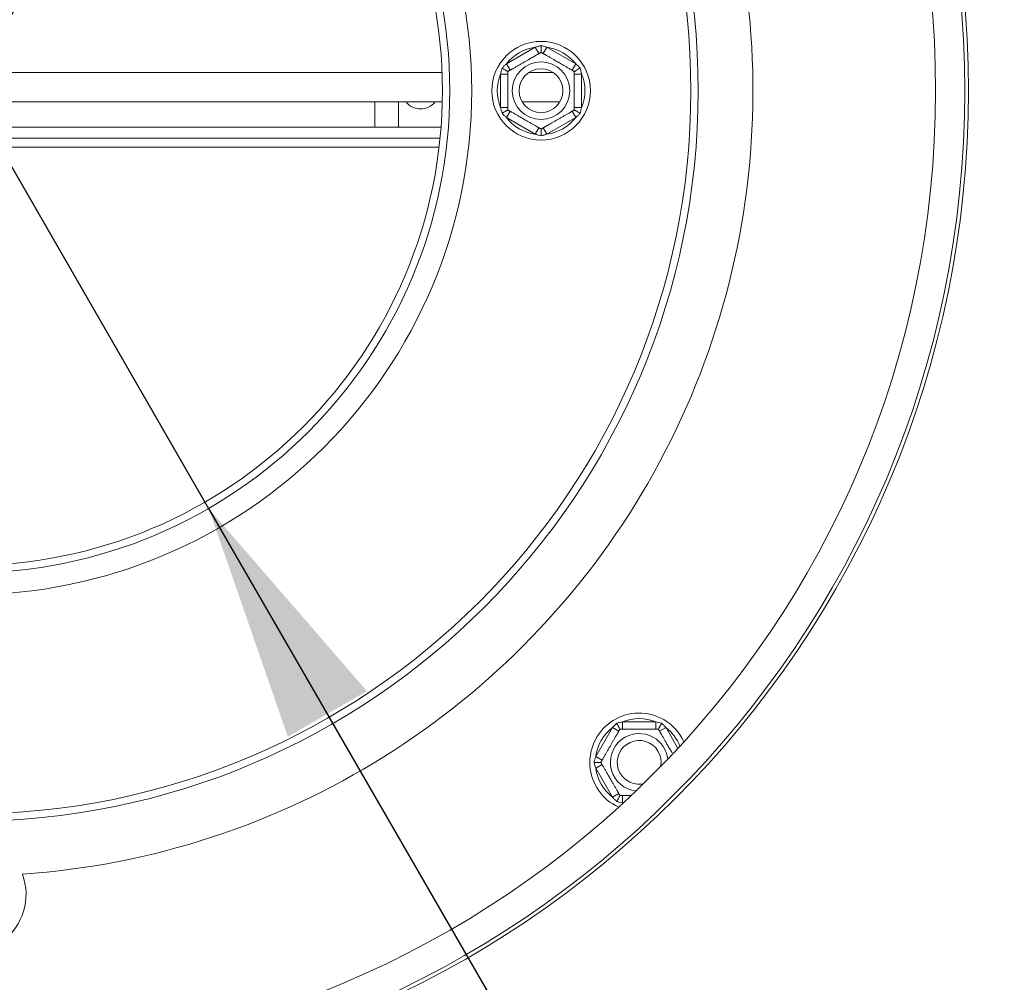
# Model space of a CAD drawing. Units: millimetres. Extents: x 198 to 5856, y 119 to 4158.
# Drawn here: x 1873 to 1981, y 553 to 658 of the extents above; entities that cross this region are included whole.
import ezdxf

# ---------------------------------------------------------------- set-up
doc = ezdxf.new("R2010")
doc.units = ezdxf.units.MM
doc.header["$LTSCALE"] = 20
doc.layers.add('FORMAT', color=7, linetype='Continuous')
doc.styles.add('SLDTEXTSTYLE1', font='TXT', dxfattribs={"width": 0.75})
doc.dimstyles.new('SLDDIMSTYLE1', dxfattribs={"dimtxt": 52.916667, "dimasz": 26, "dimexe": 0, "dimexo": 0.0625, "dimgap": 13.229167, "dimtad": 0, "dimtih": 1, "dimtoh": 1, "dimdec": 0, "dimlfac": 1.25, "dimrnd": 1e-09, "dimzin": 12, "dimdsep": 46, "dimtxsty": 'SLDTEXTSTYLE1', "dimblk1": 'NONE', "dimsah": 1, "dimcen": 0, "dimadec": 0, "dimazin": 3, "dimtfac": 1, "dimtdec": 0, "dimtmove": 0, "dimatfit": 3, "dimldrblk": 'NONE', "dimfxl": 0, "dimfrac": 2, "dimtolj": 1, "dimtzin": 12, "dimarcsym": 0})

# ---------------------------------------------------------------- blocks, each defined once
blk = doc.blocks.new('_D_6')
at = {"layer": 'FORMAT'}
for p, q in [((1840.98, 696.04), (1893.78, 604.59)), ((1893.78, 604.59), (2173.36, 120.35)), ((2284.9, 300.41), (2274.17, 300.41)), ((2274.17, 300.41), (2274.17, 201.63)), ((2454.79, 300.41), (2465.52, 300.41)), ((2465.52, 300.41), (2465.52, 201.63)), ((2387.87, 289.51), (2341.69, 212.54)), ((2274.17, 201.63), (2284.9, 201.63)), ((2465.52, 201.63), (2454.79, 201.63)), ((2173.36, 120.35), (2534.58, 120.35))]:
    blk.add_line(p, q, dxfattribs=at)
blk.add_solid([(1893.78, 604.59), (1902.45, 579.58), (1911.11, 584.58)], dxfattribs=at)
at = {"layer": 'FORMAT', "attachment_point": 1, "style": 'SLDTEXTSTYLE1'}
for s, insert, char_height in [('3', (2337.41, 298.77), 37.04), ('"', (2419.52, 280.06), 52.92), ('5', (2298.31, 280.06), 52.92), ('16', (2364.78, 249.38), 37.042), ('%%c', (2205.11, 188.56), 52.917), ('132mm', (2284.99, 188.56), 52.917)]:
    blk.add_mtext(s, dxfattribs=dict(at, insert=insert, char_height=char_height))
blk = doc.blocks.new('_NONE')
blk = doc.blocks.new('_D_7')
at = {"layer": 'FORMAT'}
for p, q in [((1907.38, 719.6), (1827.38, 581.04)), ((1827.38, 581.04), (1561.41, 120.35)), ((1293.66, 300.41), (1282.93, 300.41)), ((1282.93, 300.41), (1282.93, 201.63)), ((1436.18, 300.41), (1446.91, 300.41)), ((1446.91, 300.41), (1446.91, 201.63)), ((1396.64, 289.51), (1350.46, 212.54)), ((1282.93, 201.63), (1293.66, 201.63)), ((1446.91, 201.63), (1436.18, 201.63)), ((1561.41, 120.35), (1200.19, 120.35))]:
    blk.add_line(p, q, dxfattribs=at)
blk.add_solid([(1827.38, 581.04), (1810.05, 561.02), (1818.71, 556.02)], dxfattribs=at)
at = {"layer": 'FORMAT', "attachment_point": 1, "style": 'SLDTEXTSTYLE1'}
for s, insert, char_height in [('7', (1346.18, 298.77), 37.04), ('"', (1400.92, 280.06), 52.92), ('7', (1307.08, 280.06), 52.92), ('8', (1373.55, 249.38), 37.04), ('%%c', (1200.19, 188.56), 52.917), ('200mm', (1280.06, 188.56), 52.917)]:
    blk.add_mtext(s, dxfattribs=dict(at, insert=insert, char_height=char_height))

msp = doc.modelspace()

# ---------------------------------------------------------------- linework, layer by layer
at = {"color": 7, "linetype": 'Continuous', "lineweight": 15}
for p, q in [((1926.38, 653.25), (1929.54, 655.08)), ((1929.94, 654.38), (1929.54, 655.08)), ((1930.42, 654.38), (1930.82, 655.08)), ((1930.82, 655.08), (1933.98, 653.25)), ((1926.78, 652.56), (1926.38, 653.25)), ((1933.58, 652.56), (1933.98, 653.25)), ((1926.54, 652.14), (1925.74, 652.14)), ((1925.74, 648.49), (1925.74, 652.14)), ((1934.62, 652.14), (1933.82, 652.14)), ((1934.62, 652.14), (1934.62, 648.49)), ((1815.4, 649.11), (1919.37, 649.11)), ((1911.98, 649.11), (1911.98, 646.32)), ((1914.58, 646.32), (1914.58, 649.11)), ((1928.11, 649.11), (1932.25, 649.11)), ((1926.54, 648.49), (1925.74, 648.49)), ((1926.38, 647.39), (1926.78, 648.08)), ((1933.98, 647.39), (1933.58, 648.08)), ((1934.62, 648.49), (1933.82, 648.49)), ((1929.54, 645.56), (1926.38, 647.39)), ((1933.98, 647.39), (1930.82, 645.56)), ((1919.23, 646.32), (1815.54, 646.32)), ((1929.54, 645.56), (1929.94, 646.25)), ((1930.82, 645.56), (1930.42, 646.25)), ((1919.12, 645.12), (1815.64, 645.12)), ((1939.1, 581.22), (1939.1, 580.42)), ((1939.1, 581.22), (1942.75, 581.22)), ((1942.75, 581.22), (1942.75, 580.42)), ((1936.17, 577.42), (1937.99, 580.58)), ((1937.99, 580.58), (1938.68, 580.18)), ((1943.16, 580.18), (1943.86, 580.58)), ((1936.17, 577.42), (1936.86, 577.02)), ((1936.17, 576.14), (1936.86, 576.54)), ((1937.99, 572.98), (1936.17, 576.14)), ((1937.99, 572.98), (1938.68, 573.38)), ((1939.1, 573.14), (1939.1, 572.34))]:
    msp.add_line(p, q, dxfattribs=at)
at = {"color": 8, "linetype": 'Continuous', "lineweight": 15}
for p, q in [((1815.42, 652.31), (1919.35, 652.31)), ((1928.84, 652.31), (1931.53, 652.31)), ((1919.01, 644.12), (1815.75, 644.12)), ((1943.86, 580.58), (1945.17, 578.31)), ((1939.18, 572.34), (1939.1, 572.34))]:
    msp.add_line(p, q, dxfattribs=at)
at = {"color": 7, "linetype": 'Continuous', "lineweight": 15}
for centre, radius in [((1867.38, 650.32), 109.6), ((1867.38, 650.32), 80), ((1867.38, 650.32), 79.2), ((1867.38, 650.32), 55.2), ((1867.38, 650.32), 52.8), ((1867.38, 650.32), 52), ((1930.18, 650.32), 5.4), ((1930.18, 650.32), 3.15), ((1930.18, 650.32), 2.4)]:
    msp.add_circle(centre, radius, dxfattribs=at)
for centre, radius, start, end in [((1867.38, 650.32), 465.04, 160.1379, 19.8621), ((1867.38, 650.32), 468, 270, 19.7338), ((1867.38, 650.32), 109.2, 90.021, 89.979), ((1867.38, 650.32), 106, 90.0216, 89.9784), ((1867.38, 650.32), 86, 274.0049, 25.9951), ((1930.18, 650.32), 4.8, 97.6684, 142.3316), ((1930.18, 650.32), 4.8, 37.6684, 82.3316), ((1930.18, 650.32), 4.8, 157.6684, 202.3316), ((1930.18, 650.32), 4.8, 337.6684, 22.3316), ((1916.98, 650.32), 2, 217.3109, 322.6891), ((1930.18, 650.32), 4.8, 217.6684, 262.3316), ((1930.18, 650.32), 4.8, 277.6684, 322.3316), ((1940.92, 576.78), 5.4, 60, 245.3632), ((1940.92, 576.78), 4.8, 67.6684, 112.3316), ((1940.92, 576.78), 5.4, 24.6368, 60), ((1940.92, 576.78), 4.8, 127.6684, 172.3316), ((1940.92, 576.78), 3.15, 60, 263.7113), ((1940.92, 576.78), 2.4, 348.921, 240), ((1940.92, 576.78), 3.15, 6.2887, 60), ((1940.92, 576.78), 4.8, 187.6684, 232.3316), ((1940.92, 576.78), 2.4, 240, 281.079), ((1867.38, 562.32), 6.4, 159.7991, 20.2009)]:
    msp.add_arc(centre, radius, start, end, dxfattribs=at)
at = {"color": 8, "linetype": 'Continuous', "lineweight": 15}
msp.add_arc((1940.92, 576.78), 4.8, 21.572, 52.3316, dxfattribs=at)
at = {"color": 7, "linetype": 'Continuous', "lineweight": 15}
for points, knots in [([(1926.54, 652.42), (1926.54, 652.42), (1926.55, 652.42), (1926.56, 652.43), (1926.59, 652.45), (1926.63, 652.47), (1926.69, 652.5), (1926.76, 652.55), (1926.85, 652.6), (1926.95, 652.66), (1927.07, 652.72), (1927.19, 652.79), (1927.33, 652.87), (1927.47, 652.96), (1927.62, 653.04), (1927.76, 653.12), (1927.92, 653.21), (1928.07, 653.3), (1928.22, 653.39), (1928.36, 653.47), (1928.5, 653.55), (1928.65, 653.63), (1928.79, 653.71), (1928.92, 653.79), (1929.06, 653.87), (1929.18, 653.94), (1929.3, 654.01), (1929.42, 654.08), (1929.53, 654.15), (1929.64, 654.21), (1929.73, 654.26), (1929.82, 654.31), (1929.91, 654.36), (1929.98, 654.4), (1930.04, 654.44), (1930.1, 654.47), (1930.14, 654.49), (1930.16, 654.51), (1930.18, 654.52), (1930.18, 654.52), (1930.18, 654.52)], [0, 0, 0, 0, 0.025499, 0.05112, 0.077125, 0.103263, 0.133695, 0.164351, 0.195736, 0.227385, 0.256361, 0.285568, 0.315551, 0.345824, 0.371934, 0.398259, 0.425306, 0.45262, 0.476209, 0.499983, 0.523211, 0.546617, 0.57058, 0.594731, 0.617956, 0.641339, 0.665198, 0.689211, 0.713377, 0.737689, 0.762433, 0.787317, 0.814076, 0.840999, 0.868416, 0.895998, 0.921671, 0.947473, 0.97367, 1, 1, 1, 1]), ([(1929.54, 655.08), (1929.65, 655.11), (1929.86, 655.17), (1930.08, 655.23), (1930.18, 655.26)], [0, 0, 0, 0, 0.499606, 1, 1, 1, 1]), ([(1930.18, 654.52), (1930.18, 654.52), (1930.18, 654.53), (1930.18, 654.56), (1930.18, 654.61), (1930.18, 654.68), (1930.18, 654.77), (1930.18, 654.88), (1930.18, 655.01), (1930.18, 655.13), (1930.18, 655.22), (1930.18, 655.26), (1930.18, 655.26)], [0, 0, 0, 0, 0.103261, 0.209769, 0.312971, 0.418809, 0.529602, 0.642788, 0.771893, 0.90375, 0.99585, 1, 1, 1, 1]), ([(1930.18, 655.26), (1930.29, 655.23), (1930.51, 655.17), (1930.72, 655.11), (1930.82, 655.08)], [0, 0, 0, 0, 0.499553, 1, 1, 1, 1]), ([(1930.18, 654.52), (1930.18, 654.52), (1930.19, 654.52), (1930.21, 654.51), (1930.24, 654.49), (1930.29, 654.46), (1930.35, 654.43), (1930.42, 654.38), (1930.51, 654.33), (1930.61, 654.27), (1930.72, 654.21), (1930.85, 654.14), (1930.99, 654.06), (1931.13, 653.97), (1931.28, 653.89), (1931.42, 653.81), (1931.58, 653.72), (1931.74, 653.62), (1931.91, 653.52), (1932.1, 653.41), (1932.3, 653.3), (1932.49, 653.19), (1932.66, 653.09), (1932.82, 653), (1932.97, 652.92), (1933.11, 652.83), (1933.28, 652.73), (1933.46, 652.63), (1933.59, 652.55), (1933.68, 652.5), (1933.73, 652.47), (1933.78, 652.45), (1933.81, 652.43), (1933.82, 652.42), (1933.82, 652.42)], [0, 0, 0, 0, 0.028478, 0.057128, 0.086319, 0.1157, 0.144185, 0.172854, 0.202123, 0.231608, 0.260439, 0.289499, 0.31933, 0.349448, 0.375574, 0.401919, 0.428622, 0.455828, 0.484975, 0.514477, 0.550416, 0.583714, 0.611906, 0.640386, 0.669364, 0.698619, 0.734205, 0.785379, 0.837161, 0.865107, 0.893228, 0.921883, 0.950716, 1, 1, 1, 1]), ([(1925.74, 652.14), (1925.77, 652.25), (1925.82, 652.47), (1925.88, 652.68), (1925.91, 652.79)], [0, 0, 0, 0, 0.499606, 1, 1, 1, 1]), ([(1925.91, 652.79), (1925.98, 652.87), (1926.14, 653.03), (1926.3, 653.18), (1926.38, 653.25)], [0, 0, 0, 0, 0.4995534, 1, 1, 1, 1]), ([(1926.54, 652.42), (1926.54, 652.42), (1926.54, 652.42), (1926.51, 652.44), (1926.46, 652.47), (1926.4, 652.5), (1926.33, 652.54), (1926.23, 652.6), (1926.12, 652.66), (1926.01, 652.73), (1925.94, 652.77), (1925.91, 652.79), (1925.91, 652.79)], [0, 0, 0, 0, 0.103261, 0.209769, 0.312971, 0.418809, 0.529602, 0.642788, 0.771893, 0.90375, 0.99585, 1, 1, 1, 1]), ([(1926.54, 648.22), (1926.54, 648.22), (1926.54, 648.22), (1926.54, 648.25), (1926.54, 648.28), (1926.54, 648.34), (1926.54, 648.41), (1926.54, 648.49), (1926.54, 648.6), (1926.54, 648.71), (1926.54, 648.84), (1926.54, 648.99), (1926.54, 649.14), (1926.54, 649.31), (1926.54, 649.48), (1926.54, 649.65), (1926.54, 649.83), (1926.54, 650.01), (1926.54, 650.21), (1926.54, 650.43), (1926.54, 650.66), (1926.54, 650.88), (1926.54, 651.08), (1926.54, 651.26), (1926.54, 651.43), (1926.54, 651.6), (1926.54, 651.8), (1926.54, 652), (1926.54, 652.15), (1926.54, 652.25), (1926.54, 652.32), (1926.54, 652.36), (1926.54, 652.41), (1926.54, 652.42), (1926.54, 652.42)], [0, 0, 0, 0, 0.028478, 0.057128, 0.086319, 0.1157, 0.144185, 0.172854, 0.202123, 0.231608, 0.260439, 0.289499, 0.31933, 0.349448, 0.375574, 0.401919, 0.428622, 0.455828, 0.484974, 0.514475, 0.550416, 0.583714, 0.611906, 0.640386, 0.669364, 0.698619, 0.734205, 0.785354, 0.837161, 0.865107, 0.893228, 0.921883, 0.950716, 1, 1, 1, 1]), ([(1933.82, 652.42), (1933.83, 652.42), (1933.85, 652.43), (1933.96, 652.5), (1934.13, 652.6), (1934.31, 652.7), (1934.43, 652.77), (1934.46, 652.79), (1934.46, 652.79)], [0, 0, 0, 0, 0.209533, 0.418493, 0.642495, 0.90349, 0.995838, 1, 1, 1, 1]), ([(1933.82, 652.42), (1933.82, 652.42), (1933.82, 652.42), (1933.82, 652.39), (1933.82, 652.35), (1933.82, 652.3), (1933.82, 652.23), (1933.82, 652.14), (1933.82, 652.04), (1933.82, 651.93), (1933.82, 651.8), (1933.82, 651.65), (1933.82, 651.49), (1933.82, 651.28), (1933.82, 651.05), (1933.82, 650.81), (1933.82, 650.62), (1933.82, 650.42), (1933.82, 650.2), (1933.82, 649.97), (1933.82, 649.75), (1933.82, 649.56), (1933.82, 649.38), (1933.82, 649.21), (1933.82, 649.04), (1933.82, 648.87), (1933.82, 648.72), (1933.82, 648.58), (1933.82, 648.47), (1933.82, 648.39), (1933.82, 648.32), (1933.82, 648.27), (1933.82, 648.23), (1933.82, 648.22), (1933.82, 648.22)], [0, 0, 0, 0, 0.028478, 0.057128, 0.086319, 0.1157, 0.144185, 0.172854, 0.202123, 0.231608, 0.260439, 0.289499, 0.31933, 0.349448, 0.401924, 0.428567, 0.455773, 0.484919, 0.51442, 0.550361, 0.583659, 0.611852, 0.640331, 0.669309, 0.698564, 0.734151, 0.765997, 0.798143, 0.837161, 0.865107, 0.893228, 0.921883, 0.950716, 1, 1, 1, 1]), ([(1933.98, 653.25), (1934.06, 653.18), (1934.23, 653.03), (1934.38, 652.87), (1934.46, 652.79)], [0, 0, 0, 0, 0.4996058, 1, 1, 1, 1]), ([(1934.46, 652.79), (1934.49, 652.68), (1934.55, 652.47), (1934.6, 652.25), (1934.62, 652.14)], [0, 0, 0, 0, 0.4995534, 1, 1, 1, 1]), ([(1925.91, 647.85), (1925.88, 647.96), (1925.82, 648.17), (1925.77, 648.39), (1925.74, 648.49)], [0, 0, 0, 0, 0.499553, 1, 1, 1, 1]), ([(1925.91, 647.85), (1925.91, 647.85), (1925.94, 647.87), (1926.01, 647.91), (1926.12, 647.97), (1926.23, 648.04), (1926.33, 648.09), (1926.4, 648.14), (1926.46, 648.17), (1926.51, 648.2), (1926.54, 648.21), (1926.54, 648.22), (1926.54, 648.22)], [0, 0, 0, 0, 0.00415, 0.096251, 0.225419, 0.357212, 0.46807, 0.581192, 0.684453, 0.790231, 0.893528, 1, 1, 1, 1]), ([(1930.18, 646.12), (1930.18, 646.12), (1930.18, 646.12), (1930.16, 646.13), (1930.13, 646.15), (1930.08, 646.18), (1930.02, 646.21), (1929.94, 646.25), (1929.86, 646.3), (1929.76, 646.36), (1929.64, 646.43), (1929.52, 646.5), (1929.38, 646.58), (1929.24, 646.66), (1929.04, 646.77), (1928.84, 646.89), (1928.63, 647.01), (1928.45, 647.11), (1928.26, 647.22), (1928.07, 647.34), (1927.87, 647.45), (1927.7, 647.55), (1927.55, 647.64), (1927.4, 647.72), (1927.25, 647.81), (1927.1, 647.89), (1926.96, 647.97), (1926.85, 648.04), (1926.76, 648.09), (1926.69, 648.13), (1926.63, 648.16), (1926.59, 648.19), (1926.55, 648.21), (1926.55, 648.21), (1926.54, 648.22)], [0, 0, 0, 0, 0.028478, 0.057128, 0.08632, 0.1157, 0.144186, 0.172855, 0.202124, 0.231609, 0.26044, 0.289501, 0.319331, 0.34945, 0.375616, 0.428564, 0.45577, 0.484917, 0.51442, 0.550359, 0.583658, 0.61185, 0.64033, 0.669308, 0.698563, 0.73415, 0.772326, 0.804597, 0.83716, 0.865107, 0.893227, 0.921882, 0.950716, 1, 1, 1, 1]), ([(1933.82, 648.22), (1933.82, 648.22), (1933.82, 648.22), (1933.8, 648.21), (1933.78, 648.19), (1933.74, 648.17), (1933.68, 648.13), (1933.61, 648.09), (1933.52, 648.04), (1933.41, 647.98), (1933.3, 647.91), (1933.18, 647.84), (1933.04, 647.76), (1932.9, 647.68), (1932.75, 647.6), (1932.6, 647.51), (1932.45, 647.42), (1932.3, 647.34), (1932.15, 647.25), (1932, 647.17), (1931.86, 647.08), (1931.72, 647), (1931.58, 646.92), (1931.44, 646.84), (1931.31, 646.77), (1931.19, 646.69), (1931.06, 646.62), (1930.95, 646.56), (1930.84, 646.49), (1930.73, 646.43), (1930.64, 646.38), (1930.54, 646.32), (1930.46, 646.28), (1930.39, 646.23), (1930.32, 646.2), (1930.27, 646.17), (1930.23, 646.14), (1930.2, 646.13), (1930.19, 646.12), (1930.18, 646.12), (1930.18, 646.12)], [0, 0, 0, 0, 0.025499, 0.05112, 0.077125, 0.103263, 0.133695, 0.164351, 0.195736, 0.227385, 0.256361, 0.285568, 0.315551, 0.345824, 0.371934, 0.398259, 0.425306, 0.45262, 0.476209, 0.499983, 0.523211, 0.546617, 0.57058, 0.594731, 0.617956, 0.641339, 0.665198, 0.689211, 0.713377, 0.737689, 0.762433, 0.787317, 0.814076, 0.840999, 0.868416, 0.895998, 0.921671, 0.947473, 0.97367, 1, 1, 1, 1]), ([(1934.46, 647.85), (1934.46, 647.85), (1934.43, 647.87), (1934.35, 647.91), (1934.24, 647.97), (1934.13, 648.04), (1934.04, 648.09), (1933.96, 648.14), (1933.9, 648.17), (1933.86, 648.2), (1933.83, 648.21), (1933.83, 648.22), (1933.82, 648.22)], [0, 0, 0, 0, 0.00415, 0.096251, 0.225419, 0.357212, 0.46807, 0.581192, 0.684453, 0.790231, 0.893528, 1, 1, 1, 1]), ([(1934.62, 648.49), (1934.6, 648.39), (1934.55, 648.17), (1934.49, 647.96), (1934.46, 647.85)], [0, 0, 0, 0, 0.499606, 1, 1, 1, 1]), ([(1926.38, 647.39), (1926.3, 647.46), (1926.14, 647.61), (1925.98, 647.77), (1925.91, 647.85)], [0, 0, 0, 0, 0.4996058, 1, 1, 1, 1]), ([(1934.46, 647.85), (1934.38, 647.77), (1934.23, 647.61), (1934.06, 647.46), (1933.98, 647.39)], [0, 0, 0, 0, 0.499553, 1, 1, 1, 1]), ([(1930.18, 645.38), (1930.18, 645.38), (1930.18, 645.42), (1930.18, 645.5), (1930.18, 645.63), (1930.18, 645.76), (1930.18, 645.87), (1930.18, 645.95), (1930.18, 646.02), (1930.18, 646.07), (1930.18, 646.11), (1930.18, 646.11), (1930.18, 646.12)], [0, 0, 0, 0, 0.00415, 0.096251, 0.225419, 0.357212, 0.46807, 0.581192, 0.684453, 0.790231, 0.893528, 1, 1, 1, 1]), ([(1930.18, 645.38), (1930.08, 645.41), (1929.86, 645.46), (1929.65, 645.53), (1929.54, 645.56)], [0, 0, 0, 0, 0.499553, 1, 1, 1, 1]), ([(1930.82, 645.56), (1930.72, 645.53), (1930.51, 645.46), (1930.29, 645.41), (1930.18, 645.38)], [0, 0, 0, 0, 0.499606, 1, 1, 1, 1]), ([(1938.45, 581.06), (1938.56, 581.09), (1938.77, 581.15), (1938.99, 581.19), (1939.1, 581.22)], [0, 0, 0, 0, 0.4995534, 1, 1, 1, 1]), ([(1942.75, 581.22), (1942.85, 581.19), (1943.07, 581.15), (1943.29, 581.09), (1943.39, 581.06)], [0, 0, 0, 0, 0.499606, 1, 1, 1, 1]), ([(1936.72, 576.78), (1936.72, 576.78), (1936.72, 576.78), (1936.73, 576.8), (1936.75, 576.83), (1936.77, 576.87), (1936.8, 576.92), (1936.85, 577), (1936.9, 577.09), (1936.96, 577.19), (1937.02, 577.3), (1937.09, 577.43), (1937.17, 577.56), (1937.26, 577.71), (1937.34, 577.85), (1937.42, 578), (1937.51, 578.15), (1937.6, 578.31), (1937.69, 578.46), (1937.77, 578.6), (1937.85, 578.74), (1937.93, 578.88), (1938.01, 579.02), (1938.09, 579.16), (1938.17, 579.29), (1938.24, 579.42), (1938.31, 579.54), (1938.38, 579.66), (1938.44, 579.77), (1938.5, 579.87), (1938.56, 579.97), (1938.61, 580.06), (1938.66, 580.14), (1938.7, 580.22), (1938.74, 580.28), (1938.77, 580.33), (1938.79, 580.37), (1938.81, 580.4), (1938.82, 580.42), (1938.82, 580.42), (1938.82, 580.42)], [0, 0, 0, 0, 0.025499, 0.05112, 0.077125, 0.103263, 0.133695, 0.164351, 0.195736, 0.227385, 0.256361, 0.285568, 0.315551, 0.345824, 0.371934, 0.398259, 0.425306, 0.45262, 0.476209, 0.499983, 0.523211, 0.546617, 0.57058, 0.594731, 0.617956, 0.641339, 0.665198, 0.689211, 0.713377, 0.737689, 0.762433, 0.787317, 0.814076, 0.840999, 0.868416, 0.895998, 0.921671, 0.947473, 0.97367, 1, 1, 1, 1]), ([(1937.99, 580.58), (1938.06, 580.66), (1938.22, 580.82), (1938.37, 580.98), (1938.45, 581.06)], [0, 0, 0, 0, 0.499606, 1, 1, 1, 1]), ([(1938.45, 581.06), (1938.45, 581.06), (1938.47, 581.02), (1938.51, 580.95), (1938.58, 580.84), (1938.64, 580.73), (1938.7, 580.64), (1938.74, 580.56), (1938.78, 580.5), (1938.8, 580.45), (1938.82, 580.43), (1938.82, 580.42), (1938.82, 580.42)], [0, 0, 0, 0, 0.00415, 0.096251, 0.225419, 0.357212, 0.46807, 0.581192, 0.684453, 0.790231, 0.893528, 1, 1, 1, 1]), ([(1938.82, 580.42), (1938.82, 580.42), (1938.83, 580.42), (1938.85, 580.42), (1938.89, 580.42), (1938.94, 580.42), (1939.01, 580.42), (1939.1, 580.42), (1939.2, 580.42), (1939.32, 580.42), (1939.45, 580.42), (1939.59, 580.42), (1939.75, 580.42), (1939.91, 580.42), (1940.14, 580.42), (1940.37, 580.42), (1940.62, 580.42), (1940.82, 580.42), (1941.04, 580.42), (1941.27, 580.42), (1941.49, 580.42), (1941.68, 580.42), (1941.86, 580.42), (1942.03, 580.42), (1942.21, 580.42), (1942.38, 580.42), (1942.54, 580.42), (1942.67, 580.42), (1942.77, 580.42), (1942.86, 580.42), (1942.92, 580.42), (1942.97, 580.42), (1943.01, 580.42), (1943.02, 580.42), (1943.02, 580.42)], [0, 0, 0, 0, 0.028478, 0.057128, 0.08632, 0.1157, 0.144186, 0.172855, 0.202124, 0.231609, 0.26044, 0.289501, 0.319331, 0.34945, 0.375616, 0.428564, 0.45577, 0.484917, 0.51442, 0.550359, 0.583658, 0.61185, 0.64033, 0.669308, 0.698563, 0.73415, 0.772326, 0.804597, 0.83716, 0.865107, 0.893227, 0.921882, 0.950716, 1, 1, 1, 1]), ([(1943.39, 581.06), (1943.39, 581.06), (1943.37, 581.02), (1943.33, 580.95), (1943.27, 580.84), (1943.2, 580.73), (1943.15, 580.64), (1943.11, 580.56), (1943.07, 580.5), (1943.04, 580.45), (1943.03, 580.43), (1943.03, 580.42), (1943.02, 580.42)], [0, 0, 0, 0, 0.00415, 0.096251, 0.225419, 0.357212, 0.46807, 0.581192, 0.684453, 0.790231, 0.893528, 1, 1, 1, 1]), ([(1943.02, 580.42), (1943.03, 580.42), (1943.03, 580.42), (1943.04, 580.39), (1943.06, 580.36), (1943.09, 580.31), (1943.12, 580.25), (1943.16, 580.18), (1943.21, 580.09), (1943.27, 579.99), (1943.34, 579.88), (1943.41, 579.75), (1943.49, 579.62), (1943.57, 579.47), (1943.66, 579.33), (1943.74, 579.18), (1943.83, 579.03), (1943.92, 578.86), (1944.02, 578.69), (1944.13, 578.5), (1944.25, 578.3), (1944.36, 578.11), (1944.45, 577.95), (1944.5, 577.87), (1944.52, 577.83)], [0, 0, 0, 0, 0.0450102, 0.0902912, 0.1364284, 0.1828644, 0.2278853, 0.2731976, 0.3194569, 0.3660579, 0.4116258, 0.4575559, 0.5047029, 0.5523051, 0.5935983, 0.6352366, 0.6774398, 0.720439, 0.7665047, 0.8131314, 0.8699363, 0.9225649, 0.9671231, 1, 1, 1, 1]), ([(1943.39, 581.06), (1943.47, 580.98), (1943.63, 580.82), (1943.78, 580.66), (1943.86, 580.58)], [0, 0, 0, 0, 0.499553, 1, 1, 1, 1]), ([(1935.98, 576.78), (1936.01, 576.89), (1936.07, 577.1), (1936.13, 577.31), (1936.17, 577.42)], [0, 0, 0, 0, 0.499553, 1, 1, 1, 1]), ([(1935.98, 576.78), (1935.98, 576.78), (1936.02, 576.78), (1936.11, 576.78), (1936.23, 576.78), (1936.36, 576.78), (1936.47, 576.78), (1936.56, 576.78), (1936.63, 576.78), (1936.68, 576.78), (1936.71, 576.78), (1936.72, 576.78), (1936.72, 576.78)], [0, 0, 0, 0, 0.0041504, 0.0962506, 0.2254189, 0.3572118, 0.4680699, 0.5811915, 0.6844531, 0.790231, 0.8935283, 1, 1, 1, 1]), ([(1936.17, 576.14), (1936.13, 576.24), (1936.07, 576.46), (1936.01, 576.67), (1935.98, 576.78)], [0, 0, 0, 0, 0.4996058, 1, 1, 1, 1]), ([(1938.82, 573.14), (1938.82, 573.14), (1938.82, 573.14), (1938.81, 573.16), (1938.79, 573.2), (1938.76, 573.25), (1938.72, 573.31), (1938.68, 573.38), (1938.63, 573.47), (1938.57, 573.57), (1938.51, 573.68), (1938.44, 573.8), (1938.36, 573.94), (1938.25, 574.13), (1938.13, 574.33), (1938.02, 574.53), (1937.92, 574.7), (1937.82, 574.87), (1937.71, 575.06), (1937.6, 575.26), (1937.49, 575.45), (1937.39, 575.62), (1937.3, 575.77), (1937.22, 575.92), (1937.13, 576.07), (1937.05, 576.21), (1936.97, 576.34), (1936.9, 576.46), (1936.85, 576.56), (1936.8, 576.63), (1936.77, 576.69), (1936.75, 576.73), (1936.73, 576.77), (1936.72, 576.78), (1936.72, 576.78)], [0, 0, 0, 0, 0.028478, 0.057128, 0.086319, 0.1157, 0.144185, 0.172854, 0.202123, 0.231608, 0.260439, 0.289499, 0.31933, 0.349448, 0.401924, 0.428567, 0.455773, 0.484919, 0.51442, 0.550361, 0.583659, 0.611852, 0.640331, 0.669309, 0.698564, 0.734151, 0.765997, 0.798143, 0.837161, 0.865107, 0.893228, 0.921883, 0.950716, 1, 1, 1, 1]), ([(1938.45, 572.5), (1938.37, 572.58), (1938.22, 572.74), (1938.07, 572.9), (1937.99, 572.98)], [0, 0, 0, 0, 0.499553, 1, 1, 1, 1]), ([(1938.82, 573.14), (1938.82, 573.13), (1938.81, 573.12), (1938.74, 573), (1938.64, 572.83), (1938.54, 572.65), (1938.47, 572.53), (1938.45, 572.5), (1938.45, 572.5)], [0, 0, 0, 0, 0.209533, 0.418493, 0.642495, 0.90349, 0.995838, 1, 1, 1, 1]), ([(1939.97, 573.14), (1939.92, 573.14), (1939.81, 573.14), (1939.64, 573.14), (1939.44, 573.14), (1939.24, 573.14), (1939.09, 573.14), (1938.99, 573.14), (1938.93, 573.14), (1938.88, 573.14), (1938.83, 573.14), (1938.83, 573.14), (1938.82, 573.14)], [0, 0, 0, 0, 0.07253, 0.154592, 0.254417, 0.397966, 0.543218, 0.621611, 0.700493, 0.780873, 0.861754, 1, 1, 1, 1]), ([(1939.1, 572.34), (1938.99, 572.36), (1938.77, 572.41), (1938.56, 572.47), (1938.45, 572.5)], [0, 0, 0, 0, 0.499606, 1, 1, 1, 1])]:
    msp.add_open_spline(points, degree=3, knots=knots, dxfattribs=at)

# ---------------------------------------------------------------- dimensions: what is measured, and where the dimension line sits
at = {"layer": 'FORMAT'}
for p1, p2, picture, middle in [((1907.38, 719.6), (1827.38, 581.04), '_D_7', (1364.92, 215.75)), ((1840.98, 696.04), (1893.78, 604.59), '_D_6', (2369.84, 215.75))]:
    dim = msp.add_diameter_dim_2p(p1=p1, p2=p2, dimstyle='SLDDIMSTYLE1', dxfattribs=at)
    dim.commit()
    dim.dimension.update_dxf_attribs({"geometry": picture, "text_midpoint": middle, "dimtype": 163})

doc.saveas('drawing.dxf')
